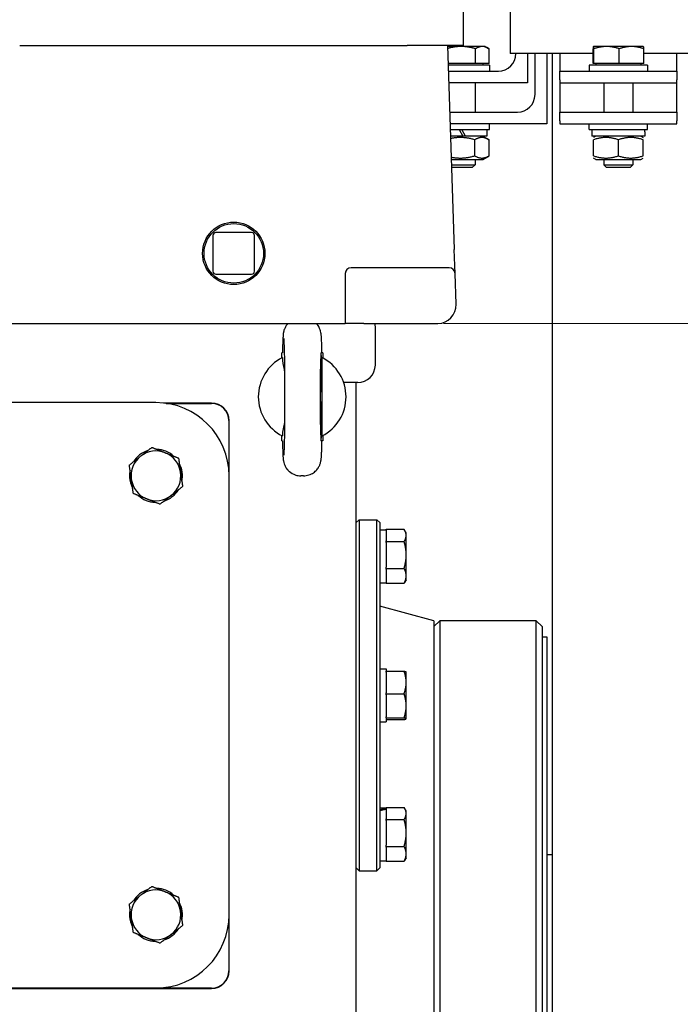
# Model space of a CAD drawing. Units: millimetres. Extents: x 622 to 8360, y 78 to 10896.
# Drawn here: x 2446 to 2672, y 2863 to 3200 of the extents above; entities that cross this region are included whole.
import ezdxf

# ---------------------------------------------------------------- set-up
doc = ezdxf.new("R2010")
doc.units = ezdxf.units.MM
doc.header["$LTSCALE"] = 40
doc.layers.add('Dimensions(Hillmar_metric)', color=7, linetype='Continuous', lineweight=13)
doc.layers.add('Visible Edges(Hillmar_metric)', color=7, linetype='Continuous', lineweight=25)
doc.styles.add('Hillmar_metric_Dimensions', font='arial.ttf')
doc.dimstyles.new('DEFAULT-ISO-Method 1b-Hillmar_metric', dxfattribs={"dimscale": 40, "dimtxt": 2, "dimasz": 2.5, "dimexe": 1, "dimexo": 1, "dimgap": 0.25, "dimtad": 1, "dimtih": 1, "dimtoh": 1, "dimrnd": 1e-08, "dimdsep": 46, "dimtxsty": 'Hillmar_metric_Dimensions', "dimcen": 0.09, "dimdle": 8, "dimclrd": 7, "dimclre": 7, "dimclrt": 7, "dimazin": 2, "dimtfac": 0.75, "dimtmove": 0, "dimatfit": 3, "dimfxl": 1, "dimtolj": 1, "dimlwd": 9, "dimlwe": 9, "dimarcsym": 0})

# ---------------------------------------------------------------- blocks, each defined once
blk = doc.blocks.new('*D37')
at = {"layer": 'Defpoints', "color": 0, "linetype": 'Continuous', "transparency": 16777216}
for p in [(2515.33, 4010.69), (2550.63, 3095.98), (4414.65, 3095.98)]:
    blk.add_point(p, dxfattribs=at)
at = {"layer": 'Dimensions(Hillmar_metric)', "color": 7, "linetype": 'Continuous', "lineweight": 9, "transparency": 16777216}
for p, q in [((2555.33, 4010.69), (4454.65, 4010.69)), ((4414.65, 3910.69), (4414.65, 3604.18)), ((4414.65, 3195.98), (4414.65, 3502.49)), ((2590.63, 3095.98), (4454.65, 3095.98))]:
    blk.add_line(p, q, dxfattribs=at)
at = {"layer": 'Dimensions(Hillmar_metric)', "color": 7, "linetype": 'Continuous', "transparency": 16777216}
for points in [[(4397.98, 3910.69), (4431.32, 3910.69), (4414.65, 4010.69)], [(4397.98, 3195.98), (4431.32, 3195.98), (4414.65, 3095.98)]]:
    blk.add_solid(points, dxfattribs=at)
at = {"layer": 'Dimensions(Hillmar_metric)', "color": 7, "linetype": 'Continuous', "lineweight": 13, "transparency": 16777216, "insert": (4414.65, 3553.33), "char_height": 80, "attachment_point": 5, "style": 'Hillmar_metric_Dimensions'}
blk.add_mtext('\\A1;915', dxfattribs=at)
blk = doc.blocks.new('*D38')
at = {"layer": 'Defpoints', "color": 0, "linetype": 'Continuous', "transparency": 16777216}
for p in [(2550.63, 3095.98), (3304.83, 2318.98), (4421.22, 2318.98)]:
    blk.add_point(p, dxfattribs=at)
at = {"layer": 'Dimensions(Hillmar_metric)', "color": 7, "linetype": 'Continuous', "lineweight": 9, "transparency": 16777216}
for p, q in [((2590.63, 3095.98), (4461.22, 3095.98)), ((4421.22, 2995.98), (4421.22, 2757.48)), ((4421.22, 2418.98), (4421.22, 2657.48)), ((3344.83, 2318.98), (4461.22, 2318.98))]:
    blk.add_line(p, q, dxfattribs=at)
at = {"layer": 'Dimensions(Hillmar_metric)', "color": 7, "linetype": 'Continuous', "transparency": 16777216}
for points in [[(4404.55, 2995.98), (4437.89, 2995.98), (4421.22, 3095.98)], [(4404.55, 2418.98), (4437.89, 2418.98), (4421.22, 2318.98)]]:
    blk.add_solid(points, dxfattribs=at)
at = {"layer": 'Dimensions(Hillmar_metric)', "color": 7, "linetype": 'Continuous', "lineweight": 13, "transparency": 16777216, "insert": (4421.22, 2707.48), "char_height": 80, "attachment_point": 5, "style": 'Hillmar_metric_Dimensions'}
blk.add_mtext('\\A1;777', dxfattribs=at)
blk = doc.blocks.new('*D39')
at = {"layer": 'Defpoints', "color": 0, "linetype": 'Continuous', "transparency": 16777216}
for p in [(4309, 3133), (2299.83, 2218.98), (4309, 1938.98)]:
    blk.add_point(p, dxfattribs=at)
at = {"layer": 'Dimensions(Hillmar_metric)', "color": 7, "linetype": 'Continuous', "lineweight": 9, "transparency": 16777216}
for p, q in [((4309, 3093), (4309, 1898.98)), ((2299.83, 2178.98), (2299.83, 1898.98)), ((2399.83, 1938.98), (4209, 1938.98))]:
    blk.add_line(p, q, dxfattribs=at)
at = {"layer": 'Dimensions(Hillmar_metric)', "color": 7, "linetype": 'Continuous', "transparency": 16777216}
for points in [[(2399.83, 1955.64), (2399.83, 1922.31), (2299.83, 1938.98)], [(4209, 1955.64), (4209, 1922.31), (4309, 1938.98)]]:
    blk.add_solid(points, dxfattribs=at)
at = {"layer": 'Dimensions(Hillmar_metric)', "color": 7, "linetype": 'Continuous', "lineweight": 13, "transparency": 16777216, "insert": (3365.76, 1989.82), "char_height": 80, "attachment_point": 5, "style": 'Hillmar_metric_Dimensions'}
blk.add_mtext('\\A1;2010', dxfattribs=at)

msp = doc.modelspace()

# ---------------------------------------------------------------- linework, layer by layer
at = {"layer": 'Visible Edges(Hillmar_metric)'}
for p, q in [((2613.4011, 3220.252), (2613.4011, 3188.2683)), ((2597.3299, 3214.9761), (2597.3299, 3190.9761)), ((2445.748, 3190.9761), (2578.2503, 3190.9761)), ((2597.3299, 3190.9761), (2578.2503, 3190.9761)), ((2592.0299, 3190.9761), (2594.3046, 3121.2674)), ((2596.6865, 3190.6677), (2592.0399, 3190.6677)), ((2603.9009, 3190.6677), (2596.6865, 3190.6677)), ((2601.5912, 3184.8677), (2601.5912, 3189.9085)), ((2604.9011, 3190.6677), (2603.9009, 3190.6677)), ((2604.9011, 3190.6677), (2606.0347, 3190.0132)), ((2606.2105, 3184.8677), (2606.2105, 3189.9085)), ((2641.7411, 3184.8677), (2641.7411, 3189.9085)), ((2641.9011, 3190.6677), (2641.8963, 3190.6649)), ((2641.9059, 3190.6677), (2641.9011, 3190.6677)), ((2646.4006, 3190.6677), (2641.9059, 3190.6677)), ((2642.0707, 3184.8677), (2642.0707, 3189.9085)), ((2654.8958, 3190.6677), (2646.4006, 3190.6677)), ((2650.7306, 3184.8677), (2650.7306, 3189.9085)), ((2658.9011, 3190.6677), (2654.8958, 3190.6677)), ((2658.9011, 3190.6677), (2658.9059, 3190.6649)), ((2659.0611, 3184.8677), (2659.0611, 3189.9085)), ((2641.7411, 3188.2683), (2613.4011, 3188.2683)), ((2615.4011, 3188.2676), (2615.4011, 3188.2683)), ((2619.4011, 3188.2683), (2619.4011, 3178.2676)), ((2621.9174, 3174.2599), (2621.9174, 3188.2683)), ((2625.9174, 3188.2683), (2625.9174, 3164.2599)), ((2627.9011, 2510.9599), (2627.9011, 3188.2683)), ((2630.4011, 3188.2683), (2630.4011, 3188.2676)), ((2630.4011, 3188.2676), (2630.4011, 3182.2676)), ((2901.7411, 3188.2683), (2659.0611, 3188.2683)), ((2670.4011, 3188.2676), (2670.4011, 3188.2683)), ((2670.4011, 3182.2676), (2670.4011, 3188.2676)), ((2601.5912, 3184.8677), (2592.2292, 3184.8677)), ((2606.4011, 3184.2676), (2592.2488, 3184.2676)), ((2606.2105, 3184.8677), (2601.5912, 3184.8677)), ((2604.1011, 3184.8677), (2604.1011, 3184.2676)), ((2606.4011, 3184.2676), (2606.4011, 3182.2676)), ((2660.4011, 3184.2676), (2640.4011, 3184.2676)), ((2640.4011, 3184.2676), (2640.4011, 3182.2676)), ((2642.0707, 3184.8677), (2641.7411, 3184.8677)), ((2650.7306, 3184.8677), (2642.0707, 3184.8677)), ((2642.7011, 3184.8677), (2642.7011, 3184.2676)), ((2659.0611, 3184.8677), (2650.7306, 3184.8677)), ((2658.1011, 3184.8677), (2658.1011, 3184.2676)), ((2660.4011, 3184.2676), (2660.4011, 3182.2676)), ((2592.314, 3182.2676), (2609.4011, 3182.2676)), ((2630.4011, 3182.2676), (2670.4011, 3182.2676)), ((2630.4011, 3179.2676), (2630.4011, 3182.2676)), ((2670.4011, 3182.2676), (2670.4011, 3179.2676)), ((2619.4011, 3178.2676), (2592.4446, 3178.2676)), ((2601.4011, 3178.2676), (2601.4011, 3168.2599)), ((2630.4011, 3179.2676), (2630.4011, 3178.2676)), ((2630.4011, 3178.2676), (2630.4011, 3174.2599)), ((2630.4011, 3178.2676), (2670.4011, 3178.2676)), ((2645.4011, 3178.2676), (2645.4011, 3168.2599)), ((2655.4011, 3178.2676), (2655.4011, 3168.2599)), ((2670.4011, 3178.2676), (2670.4011, 3179.2676)), ((2670.4011, 3174.2599), (2670.4011, 3178.2676)), ((2630.4011, 3174.2599), (2630.4011, 3168.2599)), ((2670.4011, 3168.2599), (2670.4011, 3174.2599)), ((2592.7711, 3168.2599), (2615.9174, 3168.2599)), ((2630.4011, 3168.2599), (2670.4011, 3168.2599)), ((2630.4011, 3165.2599), (2630.4011, 3168.2599)), ((2670.4011, 3168.2599), (2670.4011, 3165.2599)), ((2625.9174, 3164.2599), (2592.9017, 3164.2599)), ((2606.4011, 3162.2599), (2606.4011, 3164.2599)), ((2630.4011, 3165.2599), (2630.4011, 3164.2599)), ((2630.4011, 3164.2599), (2670.4011, 3164.2599)), ((2640.4011, 3162.2599), (2640.4011, 3164.2599)), ((2660.4011, 3162.2599), (2660.4011, 3164.2599)), ((2670.4011, 3164.2599), (2670.4011, 3165.2599)), ((2592.9669, 3162.2599), (2606.4011, 3162.2599)), ((2597.2313, 3160.0599), (2593.0387, 3160.0599)), ((2595.9611, 3162.2599), (2597.2313, 3160.0599)), ((2598.1113, 3160.0599), (2596.8411, 3162.2599)), ((2598.1113, 3160.0599), (2597.2313, 3160.0599)), ((2605.4511, 3160.0599), (2598.1113, 3160.0599)), ((2604.0511, 3160.0599), (2606.2161, 3158.8099)), ((2605.4511, 3162.2599), (2605.4511, 3160.0599)), ((2640.4011, 3162.2599), (2660.4011, 3162.2599)), ((2641.3511, 3162.2599), (2641.3511, 3160.0599)), ((2659.4511, 3160.0599), (2641.3511, 3160.0599)), ((2642.7511, 3160.0599), (2641.9011, 3159.5691)), ((2658.0511, 3160.0599), (2658.9011, 3159.5691)), ((2659.4511, 3161.4978), (2659.4511, 3160.0599)), ((2601.3086, 3153.3098), (2601.3086, 3158.8099)), ((2606.2161, 3153.3098), (2606.2161, 3158.8099)), ((2641.9011, 3153.3098), (2641.9011, 3158.8099)), ((2650.4011, 3153.3098), (2650.4011, 3158.8099)), ((2658.9011, 3153.3098), (2658.9011, 3158.8099)), ((2604.0511, 3152.0599), (2606.2161, 3153.3098)), ((2642.7511, 3152.0599), (2641.9011, 3152.5506)), ((2658.0511, 3152.0599), (2658.9011, 3152.5506)), ((2593.2998, 3152.0599), (2604.0511, 3152.0599)), ((2593.3608, 3150.1879), (2601.4011, 3150.1879)), ((2600.4809, 3149.2676), (2593.3909, 3149.2676)), ((2600.4809, 3149.2676), (2601.4011, 3150.1879)), ((2601.4011, 3152.0599), (2601.4011, 3150.1879)), ((2642.7511, 3152.0599), (2658.0511, 3152.0599)), ((2645.4011, 3152.0599), (2645.4011, 3150.1879)), ((2645.4011, 3150.1879), (2655.4011, 3150.1879)), ((2646.3213, 3149.2676), (2645.4011, 3150.1879)), ((2654.4809, 3149.2676), (2646.3213, 3149.2676)), ((2654.4809, 3149.2676), (2655.4011, 3150.1879)), ((2655.4011, 3152.0599), (2655.4011, 3150.1879)), ((2511.8179, 3126.0881), (2511.8179, 3113.8641)), ((2525.0419, 3127.0881), (2512.8179, 3127.0881)), ((2526.0419, 3113.8641), (2526.0419, 3126.0881)), ((2594.5697, 3113.1413), (2594.3046, 3121.2674)), ((2512.8179, 3112.8641), (2525.0419, 3112.8641)), ((2557.0299, 3113.0761), (2557.0299, 3095.9761)), ((2592.5708, 3115.0761), (2559.0299, 3115.0761)), ((2594.9142, 3102.5848), (2594.5697, 3113.1413)), ((2435.2966, 3095.9761), (2550.6299, 3095.9761)), ((2550.6299, 3095.9761), (2557.0299, 3095.9761)), ((2563.4299, 3095.9761), (2557.0299, 3095.9761)), ((2563.4299, 3095.9761), (2588.5176, 3095.9761)), ((2567.3299, 3081.8341), (2567.3299, 3094.8341)), ((2535.5727, 3085.9761), (2535.3299, 3085.9761)), ((2535.3299, 3084.2426), (2535.3299, 3085.9761)), ((2549.3299, 3085.9761), (2549.087, 3085.9761)), ((2549.3299, 3085.9761), (2549.3299, 3084.2426)), ((2561.3299, 3075.8341), (2556.5214, 3075.8341)), ((2560.8299, 2683.9761), (2560.8299, 3075.8341)), ((2492.3299, 3068.9761), (2342.3299, 3068.9761)), ((2511.3299, 3068.8341), (2494.9908, 3068.8341)), ((2495.8522, 3068.7267), (2511.3299, 3068.7267)), ((2549.0961, 3070.9792), (2549.0961, 3070.973)), ((2517.2225, 3062.8341), (2517.2225, 3046.2906)), ((2517.3299, 3043.9761), (2517.3299, 3062.8341)), ((2535.3299, 3055.9761), (2535.3299, 3057.7096)), ((2535.3299, 3055.9761), (2535.5727, 3055.9761)), ((2549.3299, 3055.9761), (2549.087, 3055.9761)), ((2549.3299, 3057.7096), (2549.3299, 3055.9761)), ((2483.2907, 3044.4193), (2483.6738, 3044.4737)), ((2483.7976, 3043.6025), (2483.2908, 3043.5305)), ((2517.3299, 2893.9761), (2517.3299, 3043.9761)), ((2542.7761, 3043.9761), (2541.8837, 3043.9761)), ((2560.8299, 3027.9761), (2561.8299, 3028.9761)), ((2561.8299, 3028.9761), (2561.8299, 2908.9761)), ((2561.8299, 3028.9761), (2567.8299, 3028.9761)), ((2567.8299, 2908.9761), (2567.8299, 3028.9761)), ((2568.8299, 3027.9761), (2567.8299, 3028.9761)), ((2568.8299, 3027.9761), (2568.8299, 2909.9761)), ((2568.8299, 3025.5261), (2571.0299, 3025.5261)), ((2571.0299, 3025.6981), (2577.1653, 3025.6981)), ((2571.0299, 3025.5261), (2571.0299, 3025.6981)), ((2571.0299, 3025.5261), (2571.0299, 3021.7265)), ((2577.8799, 3024.4761), (2577.3302, 3025.4282)), ((2571.0299, 3021.5525), (2571.0299, 3021.7265)), ((2571.0299, 3021.1655), (2571.0299, 3021.5525)), ((2571.0299, 3021.5525), (2577.1653, 3021.5525)), ((2571.0299, 3021.1655), (2571.0299, 3012.7176)), ((2577.8799, 3023.6253), (2577.8799, 3024.4761)), ((2577.8799, 3016.9415), (2577.8799, 3023.6253)), ((2577.8799, 3009.7923), (2577.8799, 3016.9415)), ((2571.0299, 3012.3305), (2571.0299, 3012.7176)), ((2571.0299, 3012.1175), (2571.0299, 3012.3305)), ((2571.0299, 3012.3305), (2577.1653, 3012.3305)), ((2571.0299, 3012.1175), (2571.0299, 3007.4672)), ((2577.8799, 3008.4761), (2577.3302, 3007.524)), ((2577.8799, 3008.4761), (2577.8799, 3009.7923)), ((2568.8299, 3007.4261), (2571.0299, 3007.4261)), ((2571.0299, 3007.2541), (2571.0299, 3007.4672)), ((2571.0299, 3007.2541), (2577.1653, 3007.2541)), ((2587.3299, 2994.4761), (2568.8299, 2999.4332)), ((2587.3299, 2992.4761), (2589.3299, 2994.4761)), ((2587.3299, 2994.4761), (2587.3299, 2729.4761)), ((2589.3299, 2994.4761), (2589.3299, 2729.4761)), ((2622.3299, 2994.4761), (2589.3299, 2994.4761)), ((2622.3299, 2729.4761), (2622.3299, 2994.4761)), ((2624.3299, 2992.4761), (2622.3299, 2994.4761)), ((2624.3299, 2992.4761), (2624.3299, 2731.4761)), ((2624.3299, 2988.9761), (2625.9174, 2988.9761)), ((2625.9174, 2988.9761), (2625.9174, 2734.9761)), ((2568.8299, 2978.0261), (2571.0299, 2978.0261)), ((2571.0299, 2978.0261), (2571.0299, 2977.2313)), ((2571.0299, 2977.2313), (2577.1653, 2977.2313)), ((2571.0299, 2976.9074), (2571.0299, 2977.2313)), ((2571.0299, 2976.9074), (2571.0299, 2969.8374)), ((2577.8799, 2976.9761), (2577.872, 2976.9897)), ((2577.8799, 2973.3724), (2577.8799, 2976.9761)), ((2577.8799, 2965.3859), (2577.8799, 2973.3724)), ((2571.0299, 2969.5135), (2571.0299, 2969.8374)), ((2571.0299, 2969.5135), (2577.1653, 2969.5135)), ((2571.0299, 2969.1671), (2571.0299, 2969.5135)), ((2571.0299, 2969.1671), (2571.0299, 2961.6048)), ((2577.8799, 2960.9897), (2577.8799, 2965.3859)), ((2571.0299, 2961.2584), (2571.0299, 2961.6048)), ((2571.0299, 2961.2358), (2571.0299, 2961.2584)), ((2571.0299, 2961.2584), (2577.1653, 2961.2584)), ((2571.0299, 2961.2358), (2571.0299, 2959.9261)), ((2571.0299, 2960.7209), (2577.1653, 2960.7209)), ((2577.8799, 2960.9761), (2577.872, 2960.9625)), ((2577.8799, 2960.9761), (2577.8799, 2960.9897)), ((2568.8299, 2959.9261), (2571.0299, 2959.9261)), ((2568.8299, 2930.5261), (2571.0299, 2930.5261)), ((2571.0299, 2930.6981), (2577.1653, 2930.6981)), ((2571.0299, 2930.5261), (2571.0299, 2930.6981)), ((2571.0299, 2930.5261), (2571.0299, 2930.2425)), ((2577.8799, 2929.4761), (2577.3302, 2930.4282)), ((2571.0299, 2930.2425), (2571.0299, 2929.9797)), ((2571.0299, 2929.9797), (2571.0299, 2926.7265)), ((2577.8799, 2928.6253), (2577.8799, 2929.4761)), ((2577.8799, 2921.9415), (2577.8799, 2928.6253)), ((2571.0299, 2926.5525), (2571.0299, 2926.7265)), ((2571.0299, 2926.5525), (2577.1653, 2926.5525)), ((2571.0299, 2926.1655), (2571.0299, 2926.5525)), ((2571.0299, 2926.1655), (2571.0299, 2917.7176)), ((2577.8799, 2914.7923), (2577.8799, 2921.9415)), ((2571.0299, 2917.3305), (2571.0299, 2917.7176)), ((2571.0299, 2917.3305), (2577.1653, 2917.3305)), ((2571.0299, 2917.1175), (2571.0299, 2917.3305)), ((2571.0299, 2917.1175), (2571.0299, 2912.4672)), ((2577.8799, 2913.4761), (2577.8799, 2914.7923)), ((2627.9011, 2914.4261), (2625.9174, 2914.4261)), ((2568.8299, 2912.4261), (2571.0299, 2912.4261)), ((2571.0299, 2912.2541), (2571.0299, 2912.4672)), ((2571.0299, 2912.2541), (2577.1653, 2912.2541)), ((2577.8799, 2913.4761), (2577.3302, 2912.524)), ((2560.8299, 2909.9761), (2561.8299, 2908.9761)), ((2561.8299, 2908.9761), (2567.8299, 2908.9761)), ((2568.8299, 2909.9761), (2567.8299, 2908.9761)), ((2483.2907, 2894.4193), (2483.6738, 2894.4737)), ((2483.7976, 2893.6025), (2483.2908, 2893.5305)), ((2517.3299, 2874.8341), (2517.3299, 2893.9761)), ((2517.2225, 2891.6616), (2517.2225, 2874.8341)), ((2511.3299, 2868.9415), (2323.3299, 2868.9415)), ((2323.3299, 2868.8341), (2511.3299, 2868.8341)), ((2342.3299, 2868.9761), (2492.3299, 2868.9761))]:
    msp.add_line(p, q, dxfattribs=at)
for radius in [10.668, 10.168]:
    msp.add_circle((2518.9299, 3119.9761), radius, dxfattribs=at)
for centre, radius, start, end in [((2609.4011, 3188.2676), 6, 270, 0), ((2615.9174, 3174.2599), 6, 270, 0), ((2512.8179, 3126.0881), 1, 90, 180), ((2525.0419, 3126.0881), 1, 0, 90), ((2512.8179, 3113.8641), 1, 180, 270), ((2525.0419, 3113.8641), 1, 270, 0), ((2559.0299, 3113.0761), 2, 90, 180), ((2592.5708, 3113.0761), 2, 1.868989, 90), ((2588.5176, 3102.3761), 6.4, 271.868989, 1.868989), ((2561.3299, 3094.8341), 6, 0, 10.972364), ((2588.5176, 3102.3761), 6.4, 270, 271.868989), ((2542.3299, 3070.9761), 15, 116.9035, 243.0965), ((2542.3299, 3070.9761), 15, 296.90429, 63.09571), ((2561.3299, 3081.8341), 6, 270, 0), ((2492.3299, 3043.9761), 25, 0, 90), ((2511.3299, 3062.8341), 6, 0, 90), ((2511.3299, 3062.8341), 5.8926, 0, 90), ((2492.3299, 3043.9761), 9.05, 108.00778, 148.163653), ((2492.3299, 3043.9761), 8.5, 68.085717, 128.085717), ((2492.3299, 3043.9761), 9.05, 48.00778, 88.163653), ((2492.3299, 3043.9761), 8.5, 8.085717, 68.085717), ((2492.3299, 3043.9761), 8.5, 128.085717, 188.085717), ((2492.3299, 3043.9761), 9.05, 348.00778, 28.163653), ((2492.3299, 3043.9761), 9.05, 168.00778, 177.193087), ((2492.3299, 3043.9761), 8.5, 308.085717, 8.085717), ((2492.3299, 3043.9761), 9.05, 177.193087, 182.822487), ((2492.3299, 3043.9761), 9.05, 182.822487, 208.163653), ((2492.3299, 3043.9761), 8.5, 188.085717, 248.085717), ((2492.3299, 3043.9761), 9.05, 288.00778, 328.163653), ((2492.3299, 3043.9761), 9.05, 228.00778, 268.163653), ((2492.3299, 3043.9761), 8.5, 248.085717, 308.085717), ((2492.3299, 2893.9761), 8.5, 128.085717, 188.085717), ((2492.3299, 2893.9761), 9.05, 108.00778, 148.163653), ((2492.3299, 2893.9761), 8.5, 68.085717, 128.085717), ((2492.3299, 2893.9761), 9.05, 48.00778, 88.163653), ((2492.3299, 2893.9761), 8.5, 8.085717, 68.085717), ((2492.3299, 2893.9761), 9.05, 348.00778, 28.163653), ((2492.3299, 2893.9761), 9.05, 177.193087, 182.822487), ((2492.3299, 2893.9761), 9.05, 168.00778, 177.193087), ((2492.3299, 2893.9761), 9.05, 182.822487, 208.163653), ((2492.3299, 2893.9761), 25, 270, 0), ((2492.3299, 2893.9761), 8.5, 308.085717, 8.085717), ((2492.3299, 2893.9761), 8.5, 188.085717, 248.085717), ((2492.3299, 2893.9761), 9.05, 228.00778, 268.163653), ((2492.3299, 2893.9761), 8.5, 248.085717, 308.085717), ((2492.3299, 2893.9761), 9.05, 288.00778, 328.163653), ((2511.3299, 2874.8341), 5.8926, 270, 0), ((2511.3299, 2874.8341), 6, 270, 0)]:
    msp.add_arc(centre, radius, start, end, dxfattribs=at)
for centre, major_axis, ratio, start_param, end_param in [((2650.4011, 3161.4978), (0, 15.6751), 0.57735027, 4.71238898, 4.76102694), ((2548.7774, 3070.9761), (0, -15), 0.02124778, 1.57100291, 7.85377505), ((2568.0678, 2921.4761), (-15.4803, -5.1022), 0.48284759, 4.36445532, 4.50592961), ((2569.592, 2921.4761), (-15.4803, -5.1022), 0.48284759, 4.46270687, 4.60320553)]:
    msp.add_ellipse(centre, major_axis=major_axis, ratio=ratio, start_param=start_param, end_param=end_param, dxfattribs=at)
for points, weights in [([(2596.6865, 3190.6677), (2594.5241, 3190.6677), (2592.0621, 3189.9877)], [1, 1.03598715272, 1.00373137023]), ([(2601.5912, 3189.9085), (2598.9628, 3190.6677), (2596.6865, 3190.6677)], [1, 1.0379548493, 1]), ([(2603.9009, 3190.6677), (2602.8289, 3190.6677), (2601.5912, 3189.9085)], [1, 1.0379548493, 1]), ([(2606.2105, 3189.9085), (2604.9728, 3190.6677), (2603.9009, 3190.6677)], [1, 1.0379548493, 1]), ([(2641.9059, 3190.6677), (2641.8294, 3190.6677), (2641.7411, 3189.9085)], [1, 1.0379548493, 1]), ([(2642.0707, 3189.9085), (2641.9824, 3190.6677), (2641.9059, 3190.6677)], [1, 1.0379548493, 1]), ([(2646.4006, 3190.6677), (2644.3911, 3190.6677), (2642.0707, 3189.9085)], [1, 1.0379548493, 1]), ([(2650.7306, 3189.9085), (2648.4102, 3190.6677), (2646.4006, 3190.6677)], [1, 1.0379548493, 1]), ([(2654.8958, 3190.6677), (2652.9628, 3190.6677), (2650.7306, 3189.9085)], [1, 1.0379548493, 1]), ([(2659.0611, 3189.9085), (2656.8289, 3190.6677), (2654.8958, 3190.6677)], [1, 1.0379548493, 1]), ([(2658.9059, 3190.6649), (2658.9779, 3190.6233), (2659.0611, 3189.9085)], [1.00431563523, 1.03565804227, 1]), ([(2601.3086, 3158.8099), (2597.0387, 3160.0425), (2593.0666, 3159.205)], [1, 1.13194759905, 1.03881299636]), ([(2606.2161, 3158.8099), (2603.7623, 3160.2266), (2601.3086, 3158.8099)], [1, 1.15470053838, 1]), ([(2650.4011, 3158.8099), (2646.1511, 3160.2266), (2641.9011, 3158.8099)], [1, 1.15470053838, 1]), ([(2658.9011, 3158.8099), (2654.6511, 3160.2266), (2650.4011, 3158.8099)], [1, 1.15470053838, 1]), ([(2593.2732, 3152.8723), (2597.1296, 3152.1034), (2601.3086, 3153.3098)], [1.04315724814, 1.12877827112, 1]), ([(2601.3086, 3153.3098), (2603.7623, 3151.8931), (2606.2161, 3153.3098)], [1, 1.15470053838, 1]), ([(2641.9011, 3153.3098), (2646.1511, 3151.8931), (2650.4011, 3153.3098)], [1, 1.15470053838, 1]), ([(2650.4011, 3153.3098), (2654.6511, 3151.8931), (2658.9011, 3153.3098)], [1, 1.15470053838, 1]), ([(2549.1174, 3057.5997), (2549.101, 3070.9761), (2549.1174, 3084.3526)], [1.07137463258, 2.373398362, 1.07137463258]), ([(2487.0867, 3050.6664), (2488.8794, 3052.0713), (2490.9493, 3053.6935)], [1, 1.0379548493, 1]), ([(2490.9493, 3053.6935), (2493.3892, 3052.712), (2495.5022, 3051.8619)], [1, 1.0379548493, 1]), ([(2495.5022, 3051.8619), (2497.6152, 3051.0119), (2500.0551, 3050.0304)], [1, 1.0379548493, 1]), ([(2483.2241, 3047.6392), (2485.2941, 3049.2615), (2487.0867, 3050.6664)], [1, 1.0379548493, 1]), ([(2500.0551, 3050.0304), (2500.425, 3047.4266), (2500.7454, 3045.1717)], [1, 1.0379548493, 1]), ([(2483.9144, 3042.7806), (2483.594, 3045.0355), (2483.2241, 3047.6392)], [1, 1.0379548493, 1]), ([(2500.7454, 3045.1717), (2501.0657, 3042.9168), (2501.4356, 3040.313)], [1, 1.0379548493, 1]), ([(2484.6046, 3037.9219), (2484.2347, 3040.5256), (2483.9144, 3042.7806)], [1, 1.0379548493, 1]), ([(2501.4356, 3040.313), (2499.3656, 3038.6908), (2497.573, 3037.2859)], [1, 1.0379548493, 1]), ([(2489.1575, 3036.0903), (2487.0445, 3036.9403), (2484.6046, 3037.9219)], [1, 1.0379548493, 1]), ([(2493.7104, 3034.2587), (2491.2705, 3035.2403), (2489.1575, 3036.0903)], [1, 1.0379548493, 1]), ([(2497.573, 3037.2859), (2495.7803, 3035.881), (2493.7104, 3034.2587)], [1, 1.0379548493, 1]), ([(2577.8799, 3023.6253), (2577.8799, 3024.5873), (2577.1653, 3025.6981)], [1, 1.04314139574, 1.01001874936]), ([(2577.1653, 3021.5525), (2577.8799, 3022.6633), (2577.8799, 3023.6253)], [1.01001874936, 1.04314139574, 1]), ([(2577.8799, 3016.9415), (2577.8799, 3019.0815), (2577.1653, 3021.5525)], [1, 1.04314139574, 1.01001874936]), ([(2577.1653, 3012.3305), (2577.8799, 3014.8016), (2577.8799, 3016.9415)], [1.01001874936, 1.04314139574, 1]), ([(2577.8799, 3009.7923), (2577.8799, 3010.9703), (2577.1653, 3012.3305)], [1, 1.04314139574, 1.01001874936]), ([(2577.1653, 3007.2541), (2577.8799, 3008.6144), (2577.8799, 3009.7923)], [1.01001874936, 1.04314139574, 1]), ([(2577.3302, 3007.524), (2577.2535, 3007.3912), (2577.1653, 3007.2541)], [1.01686708493, 1.01399146536, 1.01001874936]), ([(2577.8799, 2973.3724), (2577.8799, 2975.1633), (2577.1653, 2977.2313)], [1, 1.04314139574, 1.01001874936]), ([(2577.1653, 2977.2313), (2577.8072, 2977.1019), (2577.872, 2976.9897)], [1.01001874936, 1.03967579106, 1.00819283487]), ([(2577.1653, 2969.5135), (2577.8799, 2971.5815), (2577.8799, 2973.3724)], [1.01001874936, 1.04314139574, 1]), ([(2577.8799, 2965.3859), (2577.8799, 2967.3016), (2577.1653, 2969.5135)], [1, 1.04314139574, 1.01001874936]), ([(2577.1653, 2961.2584), (2577.8799, 2963.4703), (2577.8799, 2965.3859)], [1.01001874936, 1.04314139574, 1]), ([(2577.8799, 2960.9897), (2577.8799, 2961.1144), (2577.1653, 2961.2584)], [1, 1.04314139574, 1.01001874936]), ([(2577.1653, 2960.7209), (2577.8799, 2960.8649), (2577.8799, 2960.9897)], [1.01001874936, 1.04314139574, 1]), ([(2577.8799, 2928.6253), (2577.8799, 2929.5873), (2577.1653, 2930.6981)], [1, 1.04314139574, 1.01001874936]), ([(2577.1653, 2926.5525), (2577.8799, 2927.6633), (2577.8799, 2928.6253)], [1.01001874936, 1.04314139574, 1]), ([(2577.8799, 2921.9415), (2577.8799, 2924.0815), (2577.1653, 2926.5525)], [1, 1.04314139574, 1.01001874936]), ([(2577.1653, 2917.3305), (2577.8799, 2919.8016), (2577.8799, 2921.9415)], [1.01001874936, 1.04314139574, 1]), ([(2577.8799, 2914.7923), (2577.8799, 2915.9703), (2577.1653, 2917.3305)], [1, 1.04314139574, 1.01001874936]), ([(2577.1653, 2912.2541), (2577.8799, 2913.6144), (2577.8799, 2914.7923)], [1.01001874936, 1.04314139574, 1]), ([(2577.3302, 2912.524), (2577.2535, 2912.3912), (2577.1653, 2912.2541)], [1.01686708493, 1.01399146536, 1.01001874936]), ([(2487.0867, 2900.6664), (2488.8794, 2902.0713), (2490.9493, 2903.6935)], [1, 1.0379548493, 1]), ([(2490.9493, 2903.6935), (2493.3892, 2902.712), (2495.5022, 2901.8619)], [1, 1.0379548493, 1]), ([(2483.2241, 2897.6392), (2485.2941, 2899.2615), (2487.0867, 2900.6664)], [1, 1.0379548493, 1]), ([(2495.5022, 2901.8619), (2497.6152, 2901.0119), (2500.0551, 2900.0304)], [1, 1.0379548493, 1]), ([(2483.9144, 2892.7806), (2483.594, 2895.0355), (2483.2241, 2897.6392)], [1, 1.0379548493, 1]), ([(2500.0551, 2900.0304), (2500.425, 2897.4266), (2500.7454, 2895.1717)], [1, 1.0379548493, 1]), ([(2500.7454, 2895.1717), (2501.0657, 2892.9168), (2501.4356, 2890.313)], [1, 1.0379548493, 1]), ([(2484.6046, 2887.9219), (2484.2347, 2890.5256), (2483.9144, 2892.7806)], [1, 1.0379548493, 1]), ([(2501.4356, 2890.313), (2499.3656, 2888.6908), (2497.573, 2887.2859)], [1, 1.0379548493, 1]), ([(2489.1575, 2886.0903), (2487.0445, 2886.9403), (2484.6046, 2887.9219)], [1, 1.0379548493, 1]), ([(2497.573, 2887.2859), (2495.7803, 2885.881), (2493.7104, 2884.2587)], [1, 1.0379548493, 1]), ([(2493.7104, 2884.2587), (2491.2705, 2885.2403), (2489.1575, 2886.0903)], [1, 1.0379548493, 1])]:
    msp.add_rational_spline(points, weights, degree=2, dxfattribs=at)
for points, knots in [([(2537.4062, 3095.9761), (2537.3924, 3095.9607), (2537.3788, 3095.9454), (2536.9623, 3095.4714), (2536.7524, 3095.115), (2536.377, 3094.426), (2536.2767, 3094.1553), (2536.1124, 3093.6904), (2536.0652, 3093.5154), (2535.9774, 3093.1671), (2535.9493, 3093.0223), (2535.8803, 3092.6395), (2535.859, 3092.4633), (2535.7948, 3091.8972), (2535.7701, 3091.5433), (2535.7191, 3090.6892), (2535.6963, 3090.2041), (2535.6531, 3089.0959), (2535.6329, 3088.474), (2535.5984, 3087.2254), (2535.5837, 3086.6205), (2535.57, 3085.9761)], [1.59448527, 1.59448527, 1.59448527, 1.59448527, 1.594975275, 1.594975275, 1.609779317, 1.609779317, 1.630826371, 1.630826371, 1.654847732, 1.654847732, 1.688070686, 1.688070686, 1.756171189, 1.756171189, 1.912942073, 1.912942073, 2.069712957, 2.069712957, 2.226483841, 2.226483841, 2.354650747, 2.354650747, 2.354650747, 2.354650747]), ([(2549.0897, 3085.9761), (2549.0729, 3086.7643), (2549.0548, 3087.4933), (2549.0159, 3088.8198), (2548.9952, 3089.417), (2548.9509, 3090.4763), (2548.9276, 3090.9366), (2548.8741, 3091.7527), (2548.851, 3092.0805), (2548.7628, 3092.7366), (2548.7466, 3092.9468), (2548.5476, 3093.6825), (2548.4798, 3093.9354), (2548.1486, 3094.6884), (2547.9672, 3095.1168), (2547.3703, 3095.8428), (2547.3144, 3095.9085), (2547.2539, 3095.9761)], [-2.354650747, -2.354650747, -2.354650747, -2.354650747, -2.197879863, -2.197879863, -2.041108979, -2.041108979, -1.884338095, -1.884338095, -1.727567211, -1.727567211, -1.649181769, -1.649181769, -1.619079867, -1.619079867, -1.596636984, -1.596636984, -1.594487628, -1.594487628, -1.594487628, -1.594487628]), ([(2536.0038, 3090.9416), (2536.0039, 3090.9414), (2536.0044, 3090.9376), (2536.0097, 3090.8868), (2536.0246, 3090.7147), (2536.067, 3090.0342), (2536.098, 3089.3489), (2536.1628, 3087.4065), (2536.1963, 3086.0385), (2536.2545, 3082.8098), (2536.2789, 3080.928), (2536.3144, 3076.8745), (2536.3253, 3074.7005), (2536.3321, 3070.2938), (2536.328, 3068.0616), (2536.3053, 3063.7735), (2536.2866, 3061.718), (2536.2368, 3058.0043), (2536.2058, 3056.3437), (2536.136, 3053.6191), (2536.0967, 3052.5356), (2536.043, 3051.5151), (2536.027, 3051.2758), (2536.0092, 3051.059), (2536.0035, 3051.0091), (2536.0038, 3051.0103)], [-1.3885662, -1.3885662, -1.3885662, -1.3885662, -1.36995314, -1.36995314, -1.24164465, -1.24164465, -1.00375069, -1.00375069, -0.70404904, -0.70404904, -0.39021792, -0.39021792, -0.07307374, -0.07307374, 0.2448875, 0.2448875, 0.56257409, 0.56257409, 0.87844279, 0.87844279, 1.18687527, 1.18687527, 1.31827917, 1.31827917, 1.3885662, 1.3885662, 1.3885662, 1.3885662]), ([(2535.5425, 3084.3527), (2535.5514, 3083.0045), (2535.771, 3081.6572), (2536.176, 3080.1586), (2536.2309, 3079.967), (2536.2884, 3079.7764)], [-0.81232845, -0.81232845, -0.81232845, -0.81232845, -0.612812008, -0.612812008, -0.583381719, -0.583381719, -0.583381719, -0.583381719]), ([(2535.57, 3055.9761), (2535.5868, 3055.188), (2535.605, 3054.4589), (2535.6439, 3053.1324), (2535.6645, 3052.5353), (2535.7088, 3051.4759), (2535.7321, 3051.0156), (2535.7856, 3050.1995), (2535.8087, 3049.8717), (2535.8969, 3049.2156), (2535.9131, 3049.0054), (2536.1121, 3048.2697), (2536.18, 3048.0168), (2536.5111, 3047.2638), (2536.6925, 3046.8355), (2537.428, 3045.9409), (2537.6691, 3045.6793), (2538.4827, 3044.9906), (2539.1815, 3044.5268), (2540.6656, 3044.0744), (2541.2729, 3043.9761), (2541.8837, 3043.9761)], [-2.354650747, -2.354650747, -2.354650747, -2.354650747, -2.197879863, -2.197879863, -2.041108979, -2.041108979, -1.884338095, -1.884338095, -1.727567211, -1.727567211, -1.649181769, -1.649181769, -1.619079867, -1.619079867, -1.596636984, -1.596636984, -1.588778767, -1.588778767, -1.577274203, -1.577274203, -1.570796327, -1.570796327, -1.570796327, -1.570796327]), ([(2542.7761, 3043.9761), (2543.4188, 3043.9761), (2544.0573, 3044.0854), (2545.2241, 3044.4598), (2545.7336, 3044.7315), (2546.6675, 3045.3615), (2547.0261, 3045.7169), (2547.6974, 3046.4809), (2547.9073, 3046.8372), (2548.2827, 3047.5262), (2548.383, 3047.797), (2548.5473, 3048.2619), (2548.5945, 3048.4368), (2548.6823, 3048.7851), (2548.7104, 3048.9299), (2548.7794, 3049.3127), (2548.8007, 3049.489), (2548.8649, 3050.0551), (2548.8896, 3050.409), (2548.9406, 3051.2631), (2548.9634, 3051.7481), (2549.0066, 3052.8563), (2549.0268, 3053.4782), (2549.0613, 3054.7269), (2549.076, 3055.3318), (2549.0897, 3055.9761)], [1.570796327, 1.570796327, 1.570796327, 1.570796327, 1.577614334, 1.577614334, 1.585128248, 1.585128248, 1.594975275, 1.594975275, 1.609779317, 1.609779317, 1.630826371, 1.630826371, 1.654847732, 1.654847732, 1.688070686, 1.688070686, 1.756171189, 1.756171189, 1.912942073, 1.912942073, 2.069712957, 2.069712957, 2.226483841, 2.226483841, 2.354650747, 2.354650747, 2.354650747, 2.354650747])]:
    msp.add_open_spline(points, degree=3, knots=knots, dxfattribs=at)
msp.add_open_spline([(2536.2885, 3062.1757), (2535.8932, 3060.8669), (2535.5536, 3059.2811), (2535.5425, 3057.5996)], degree=3, dxfattribs=at)

# ---------------------------------------------------------------- dimensions: what is measured, and where the dimension line sits
at = {"layer": 'Dimensions(Hillmar_metric)', "color": 7, "linetype": 'Continuous', "lineweight": 13}
for base, p1, p2, angle, override, picture, middle in [((4414.6505, 3095.9761), (2515.3299, 4010.6883), (2550.6299, 3095.9761), 270, {"dimgap": 0.25, "dimdec": 0, "dimtol": 0, "dimlim": 0, "dimtp": 0, "dimtm": 0, "dimtdec": 2, "dimtofl": 0, "dimatfit": 1}, '*D37', (4414.6505, 3553.3322)), ((4308.9973, 1938.9761), (2299.8299, 2218.9761), (4308.9973, 3133.0006), 180, {"dimgap": 0.25, "dimtih": 0, "dimtoh": 0, "dimdec": 2, "dimlfac": 1.000414, "dimtol": 0, "dimlim": 0, "dimtp": 0, "dimtm": 0, "dimtdec": 2, "dimtofl": 0, "dimatfit": 1}, '*D39', (3365.7584, 1938.9761)), ((4421.2209, 2318.9761), (2550.6299, 3095.9761), (3304.8299, 2318.9761), 90, {"dimgap": 0.25, "dimdec": 2, "dimtol": 0, "dimlim": 0, "dimtp": 0, "dimtm": 0, "dimtdec": 2, "dimtofl": 0, "dimatfit": 1}, '*D38', (4421.2209, 2707.4761))]:
    dim = msp.add_linear_dim(base=base, p1=p1, p2=p2, angle=angle, dimstyle='DEFAULT-ISO-Method 1b-Hillmar_metric', override=override, dxfattribs=at)
    dim.commit()
    dim.dimension.update_dxf_attribs({"geometry": picture, "text_midpoint": middle, "dimtype": 160})

doc.saveas('drawing.dxf')
